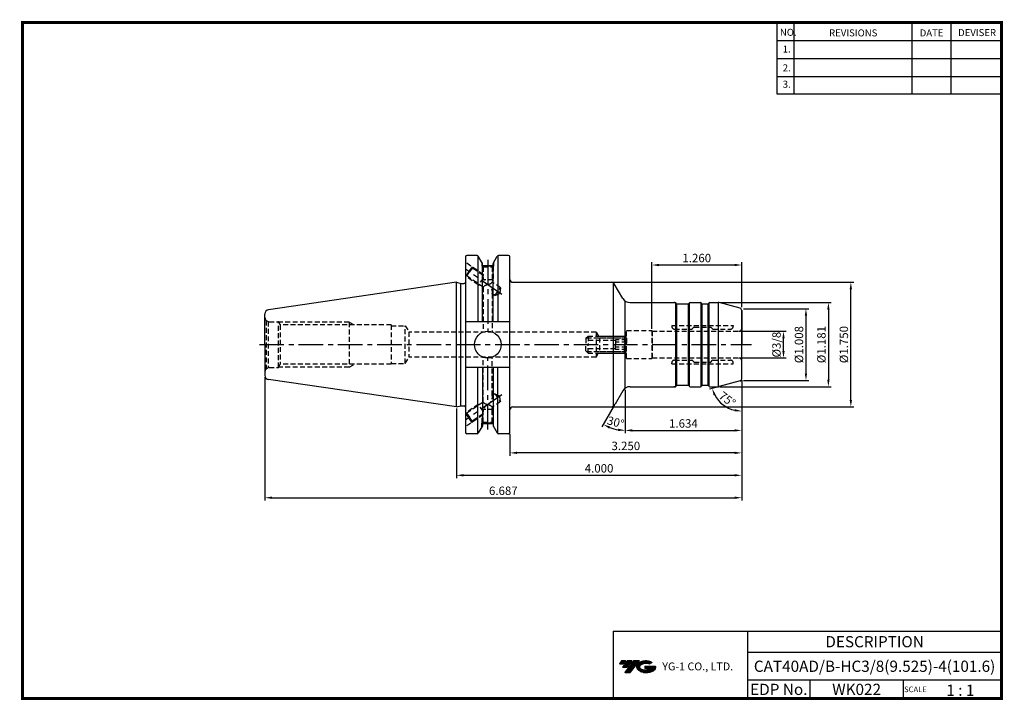
# Model space of a CAD drawing. Extents: x 0 to 350, y 0 to 242.
import ezdxf
from ezdxf.enums import TextEntityAlignment as Align

# ---------------------------------------------------------------- set-up
doc = ezdxf.new("R2010")
doc.units = 0
doc.header["$LTSCALE"] = 7
doc.header["$MEASUREMENT"] = 0
doc.linetypes.add('CENTER', pattern=[2, 1.25, -0.25, 0.25, -0.25])
doc.linetypes.add('HIDDEN', pattern=[0.375, 0.25, -0.125])
doc.layers.get('0').update_dxf_attribs({"linetype": 'CONTINUOUS'})
doc.layers.get('DEFPOINTS').update_dxf_attribs({"linetype": 'CONTINUOUS'})
doc.layers.add('가는선', color=1, linetype='CONTINUOUS')
doc.layers.add('히든선', color=3, linetype='HIDDEN')
doc.styles.get("Standard").update_dxf_attribs({"font": 'ISOCP', "height": 3, "bigfont": 'WHGTXT.SHX'})
doc.dimstyles.new('ISO-25', dxfattribs={"dimtxt": 2.5, "dimasz": 2.5, "dimexe": 1.25, "dimexo": 0.625, "dimtad": 1, "dimtih": 1, "dimdec": 4, "dimdsep": 46, "dimtxsty": 'STANDARD', "dimcen": 2.5, "dimclrd": 2, "dimclre": 2, "dimadec": 0, "dimazin": 0, "dimtfac": 1, "dimtdec": 4, "dimtmove": 0, "dimatfit": 3, "dimfxl": 1, "dimtvp": 1, "dimtolj": 1, "dimtzin": 0, "dimarcsym": 0})
doc.dimstyles.new('ISO-25$0', dxfattribs={"dimtxt": 3, "dimasz": 2.5, "dimexe": 1.25, "dimexo": 0.625, "dimtad": 1, "dimlfac": 25.4, "dimdsep": 46, "dimtxsty": 'STANDARD', "dimcen": 2.5, "dimclrd": 2, "dimclre": 2, "dimclrt": 3, "dimadec": 0, "dimazin": 0, "dimtfac": 1, "dimtmove": 0, "dimatfit": 3, "dimfxl": 1, "dimtvp": 1, "dimtolj": 1, "dimtzin": 0, "dimarcsym": 0})

# ---------------------------------------------------------------- blocks, each defined once
blk = doc.blocks.new('*D5')
at = {"color": 2, "linetype": 'ByBlock', "lineweight": -2}
for p, q in [((256.73, 113.26), (256.73, 79.07)), ((155.13, 103.83), (155.13, 79.07)), ((157.63, 80.07), (254.23, 80.07))]:
    blk.add_line(p, q, dxfattribs=at)
at = {"color": 2, "linetype": 'Continuous'}
for points in [[(157.63, 80.49), (157.63, 79.66), (155.13, 80.07)], [(254.23, 80.49), (254.23, 79.66), (256.73, 80.07)]]:
    blk.add_solid(points, dxfattribs=at)
at = {"layer": 'DEFPOINTS', "color": 0, "linetype": 'Continuous'}
for p in [(256.73, 113.86), (155.13, 104.43), (256.73, 80.07)]:
    blk.add_point(p, dxfattribs=at)
at = {"color": 3, "linetype": 'Continuous', "insert": (205.93, 82.17), "char_height": 3, "attachment_point": 5}
blk.add_mtext('4.000', dxfattribs=at)
blk = doc.blocks.new('*D6')
at = {"color": 2, "linetype": 'ByBlock', "lineweight": -2}
for p, q in [((86.88, 115.08), (86.88, 71.07)), ((256.73, 113.26), (256.73, 71.07)), ((89.38, 72.07), (254.23, 72.07))]:
    blk.add_line(p, q, dxfattribs=at)
at = {"color": 2, "linetype": 'Continuous'}
for points in [[(89.38, 72.49), (89.38, 71.66), (86.88, 72.07)], [(254.23, 72.49), (254.23, 71.66), (256.73, 72.07)]]:
    blk.add_solid(points, dxfattribs=at)
at = {"layer": 'DEFPOINTS', "color": 0, "linetype": 'Continuous'}
for p in [(86.88, 115.68), (256.73, 113.86), (256.73, 72.07)]:
    blk.add_point(p, dxfattribs=at)
at = {"color": 3, "linetype": 'Continuous', "insert": (171.81, 74.17), "char_height": 3, "attachment_point": 5}
blk.add_mtext('6.687', dxfattribs=at)
blk = doc.blocks.new('*D8')
at = {"color": 2, "linetype": 'ByBlock', "lineweight": -2}
for p, q in [((211.09, 148.88), (296.63, 148.88)), ((295.63, 106.93), (295.63, 146.38)), ((210.51, 104.43), (296.63, 104.43))]:
    blk.add_line(p, q, dxfattribs=at)
at = {"color": 2, "linetype": 'Continuous'}
for points in [[(295.21, 146.38), (296.04, 146.38), (295.63, 148.88)], [(295.21, 106.93), (296.04, 106.93), (295.63, 104.43)]]:
    blk.add_solid(points, dxfattribs=at)
at = {"layer": 'DEFPOINTS', "color": 0, "linetype": 'Continuous'}
for p in [(210.49, 148.88), (295.63, 148.88), (209.91, 104.43)]:
    blk.add_point(p, dxfattribs=at)
at = {"color": 3, "linetype": 'Continuous', "insert": (293.53, 126.66), "char_height": 3, "attachment_point": 5, "rotation": 90}
blk.add_mtext('%%c1.750', dxfattribs=at)
blk = doc.blocks.new('SZDGSG')
at = {"color": 4, "linetype": 'ByBlock'}
for p, q in [((526.98, 202.67), (527.73, 203.42)), ((526.98, 202.67), (526.98, 200.42)), ((537.48, 201.92), (526.98, 201.92)), ((527.18, 202.88), (541.27, 202.88)), ((527.73, 203.42), (540.73, 203.42)), ((527.73, 203.42), (527.73, 200.42)), ((537.48, 202.15), (537.48, 200.42)), ((541.48, 202.15), (537.48, 202.15)), ((541.48, 201.28), (537.48, 201.28)), ((540.73, 203.42), (541.48, 202.67)), ((540.73, 203.42), (540.73, 200.42)), ((541.48, 202.67), (541.48, 200.42))]:
    blk.add_line(p, q, dxfattribs=at)
blk = doc.blocks.new('*D7')
at = {"color": 2, "linetype": 'ByBlock', "lineweight": -2}
for p, q in [((256.73, 114.03), (256.73, 95.07)), ((215.23, 110.51), (215.23, 95.07)), ((217.73, 96.07), (254.23, 96.07))]:
    blk.add_line(p, q, dxfattribs=at)
at = {"color": 2, "linetype": 'Continuous'}
for points in [[(217.73, 96.49), (217.73, 95.66), (215.23, 96.07)], [(254.23, 96.49), (254.23, 95.66), (256.73, 96.07)]]:
    blk.add_solid(points, dxfattribs=at)
at = {"layer": 'DEFPOINTS', "color": 0, "linetype": 'Continuous'}
for p in [(256.73, 114.63), (215.23, 111.11), (256.73, 96.07)]:
    blk.add_point(p, dxfattribs=at)
at = {"color": 3, "linetype": 'Continuous', "insert": (235.98, 98.17), "char_height": 3, "attachment_point": 5}
blk.add_mtext('1.634', dxfattribs=at)
blk = doc.blocks.new('*D9')
at = {"color": 2, "linetype": 'ByBlock', "lineweight": -2}
for p, q in [((256.33, 131.42), (272.63, 131.42)), ((271.63, 124.4), (271.63, 128.92)), ((256.33, 121.9), (272.63, 121.9))]:
    blk.add_line(p, q, dxfattribs=at)
at = {"color": 2, "linetype": 'Continuous'}
for points in [[(271.21, 128.92), (272.04, 128.92), (271.63, 131.42)], [(271.21, 124.4), (272.04, 124.4), (271.63, 121.9)]]:
    blk.add_solid(points, dxfattribs=at)
at = {"layer": 'DEFPOINTS', "color": 0, "linetype": 'Continuous'}
for p in [(255.73, 131.42), (271.63, 131.42), (255.73, 121.9)]:
    blk.add_point(p, dxfattribs=at)
at = {"color": 3, "linetype": 'Continuous', "insert": (269.53, 126.66), "char_height": 3, "attachment_point": 5, "rotation": 90}
blk.add_mtext('%%C3/8', dxfattribs=at)
blk = doc.blocks.new('*D10')
at = {"color": 2, "linetype": 'ByBlock', "lineweight": -2}
for p, q in [((257.33, 139.46), (280.63, 139.46)), ((279.63, 136.96), (279.63, 116.36)), ((257.33, 113.86), (280.63, 113.86))]:
    blk.add_line(p, q, dxfattribs=at)
at = {"color": 2, "linetype": 'Continuous'}
for points in [[(279.21, 136.96), (280.04, 136.96), (279.63, 139.46)], [(279.21, 116.36), (280.04, 116.36), (279.63, 113.86)]]:
    blk.add_solid(points, dxfattribs=at)
at = {"layer": 'DEFPOINTS', "color": 0, "linetype": 'Continuous'}
for p in [(256.73, 139.46), (256.73, 113.86), (279.63, 113.86)]:
    blk.add_point(p, dxfattribs=at)
at = {"color": 3, "linetype": 'Continuous', "insert": (277.53, 126.66), "char_height": 3, "attachment_point": 5, "rotation": 90}
blk.add_mtext('%%C1.008', dxfattribs=at)
blk = doc.blocks.new('*D11')
at = {"color": 2, "linetype": 'ByBlock', "lineweight": -2}
for p, q in [((248.99, 141.66), (288.63, 141.66)), ((287.63, 139.16), (287.63, 114.16)), ((248.99, 111.66), (288.63, 111.66))]:
    blk.add_line(p, q, dxfattribs=at)
at = {"color": 2, "linetype": 'Continuous'}
for points in [[(287.21, 139.16), (288.04, 139.16), (287.63, 141.66)], [(287.21, 114.16), (288.04, 114.16), (287.63, 111.66)]]:
    blk.add_solid(points, dxfattribs=at)
at = {"layer": 'DEFPOINTS', "color": 0, "linetype": 'Continuous'}
for p in [(248.39, 141.66), (248.39, 111.66), (287.63, 111.66)]:
    blk.add_point(p, dxfattribs=at)
at = {"color": 3, "linetype": 'Continuous', "insert": (285.53, 126.66), "char_height": 3, "attachment_point": 5, "rotation": 90}
blk.add_mtext('%%C1.181', dxfattribs=at)
blk = doc.blocks.new('*D12')
at = {"color": 2, "linetype": 'ByBlock', "lineweight": -2}
for p, q in [((224.73, 132.26), (224.73, 156.04)), ((254.23, 155.04), (227.23, 155.04)), ((256.73, 140.06), (256.73, 156.04))]:
    blk.add_line(p, q, dxfattribs=at)
at = {"color": 2, "linetype": 'Continuous'}
for points in [[(227.23, 155.46), (227.23, 154.62), (224.73, 155.04)], [(254.23, 155.46), (254.23, 154.62), (256.73, 155.04)]]:
    blk.add_solid(points, dxfattribs=at)
at = {"layer": 'DEFPOINTS', "color": 0, "linetype": 'Continuous'}
for p in [(224.73, 155.04), (256.73, 139.46), (224.73, 131.66)]:
    blk.add_point(p, dxfattribs=at)
at = {"color": 3, "linetype": 'Continuous', "insert": (240.73, 157.14), "char_height": 3, "attachment_point": 5}
blk.add_mtext('1.260', dxfattribs=at)
blk = doc.blocks.new('*D13')
at = {"color": 2, "linetype": 'ByBlock', "lineweight": -2}
for p, q in [((215.23, 110.51), (215.23, 95.07)), ((211.34, 104.91), (206.94, 97.3))]:
    blk.add_line(p, q, dxfattribs=at)
blk.add_arc((215.23, 111.66), 15.58, 249.2014, 260.7986, dxfattribs=at)
at = {"color": 2, "linetype": 'Continuous'}
for points in [[(209.52, 96.71), (209.88, 97.47), (207.44, 98.16)], [(212.78, 96.69), (212.71, 95.86), (215.23, 96.07)]]:
    blk.add_solid(points, dxfattribs=at)
at = {"layer": 'DEFPOINTS', "color": 0, "linetype": 'Continuous'}
for p in [(215.23, 142.21), (214.37, 110.16), (215.23, 111.11), (211.64, 105.43), (209.9, 97.01)]:
    blk.add_point(p, dxfattribs=at)
at = {"color": 3, "linetype": 'Continuous', "insert": (211.74, 98.63), "char_height": 3, "attachment_point": 5, "rotation": 345}
blk.add_mtext('30°', dxfattribs=at)
blk = doc.blocks.new('*D14')
at = {"color": 2, "linetype": 'ByBlock', "lineweight": -2}
for p, q in [((256.73, 113.26), (256.73, 101.95)), ((248.07, 111.54), (245.24, 110.78))]:
    blk.add_line(p, q, dxfattribs=at)
blk.add_arc((256.73, 113.86), 10.9, 208.1649, 256.8351, dxfattribs=at)
at = {"color": 2, "linetype": 'Continuous'}
for points in [[(246.73, 108.56), (247.51, 108.86), (246.2, 111.04)], [(254.3, 103.65), (254.2, 102.83), (256.73, 102.95)]]:
    blk.add_solid(points, dxfattribs=at)
at = {"layer": 'DEFPOINTS', "color": 0, "linetype": 'Continuous'}
for p in [(256.73, 126.66), (256.73, 113.86), (256.73, 113.86), (248.65, 111.69), (248.38, 106.85)]:
    blk.add_point(p, dxfattribs=at)
at = {"color": 3, "linetype": 'Continuous', "insert": (251.37, 106.87), "char_height": 3, "attachment_point": 5, "rotation": 322.5}
blk.add_mtext('75°', dxfattribs=at)
blk = doc.blocks.new('*D15')
at = {"color": 2, "linetype": 'ByBlock', "lineweight": -2}
for p, q in [((256.73, 113.87), (256.73, 87.07)), ((174.18, 94.81), (174.18, 87.07)), ((254.23, 88.07), (176.68, 88.07))]:
    blk.add_line(p, q, dxfattribs=at)
at = {"color": 2, "linetype": 'Continuous'}
for points in [[(176.68, 88.49), (176.68, 87.66), (174.18, 88.07)], [(254.23, 88.49), (254.23, 87.66), (256.73, 88.07)]]:
    blk.add_solid(points, dxfattribs=at)
at = {"layer": 'DEFPOINTS', "color": 0, "linetype": 'Continuous'}
for p in [(256.73, 114.47), (174.18, 95.41), (174.18, 88.07)]:
    blk.add_point(p, dxfattribs=at)
at = {"color": 3, "linetype": 'Continuous', "insert": (215.46, 90.17), "char_height": 3, "attachment_point": 5}
blk.add_mtext('3.250', dxfattribs=at)

msp = doc.modelspace()

# ---------------------------------------------------------------- hatches: boundary and pattern name
at = {"ltscale": 1.5}
h = msp.add_hatch(dxfattribs=at)
h.set_pattern_fill('ANSI31', color=1, scale=0.004786, style=0)
h.set_pattern_definition([(45, (54.557586, 10.561288), (-0.0107456666, 0.0107456666), [])])
h.paths.add_polyline_path([(219.8732, 13.0143, 0.51336814), (219.9958, 10.4892, 0.29498795), (225.4032, 10.4892, 0.30496754), (226.0874, 12.0849), (222.2209, 12.0849), (222.2209, 11.1276), (224.5875, 11.1276, -0.03709483), (224.4806, 11.0646, -0.23334536), (220.9184, 11.0646, -0.59436328), (220.8599, 12.5349, -0.22306422), (223.8961, 12.8368), (224.8534, 13.4569, 0.2995616)])
h.paths.add_polyline_path([(215.0414, 9.6917), (216.9559, 9.6917), (220.3063, 13.9994), (218.3918, 13.9994)])
h.paths.add_polyline_path([(217.7696, 13.9994), (216.1422, 13.9994), (214.2809, 11.6062), (215.9082, 11.6062)])
h.paths.add_polyline_path([(215.52, 13.9994), (214.0841, 13.9994), (213.1534, 12.8028), (214.5893, 12.8028)])

# ---------------------------------------------------------------- linework, layer by layer
at = {"color": 2}
for p, q in [((269.3, 241.5), (269.3, 216.1239)), ((275.3, 241.5), (275.3, 216.1239)), ((317.3, 241.5), (317.3, 216.1239)), ((331.3, 241.5), (331.3, 216.1239)), ((210.9403, 24.5), (210.9403, 0.5)), ((210.9403, 24.5), (349.3, 24.5)), ((258.8597, 24.5), (258.8597, 0.5)), ((349.3, 24.5), (349.3, 0.5)), ((258.8597, 17), (349.3, 17)), ((349.3, 7), (258.8597, 7)), ((281.0644, 7), (281.0644, 0.5)), ((314.3, 7), (314.3, 0.5))]:
    msp.add_line(p, q, dxfattribs=at)
at = {"color": 2, "linetype": 'Continuous'}
for p, q in [((269.3, 235.1), (349.3, 235.1)), ((269.3, 228.7), (349.3, 228.7)), ((269.3, 222.3), (349.3, 222.3)), ((269.3, 216.1239), (349.3, 216.1239))]:
    msp.add_line(p, q, dxfattribs=at)
at = {"linetype": 'Continuous'}
for p, q in [((158.309, 157.9085), (158.309, 95.4085)), ((162.4533, 158.4085), (158.809, 158.4085)), ((162.742, 158.3168), (162.742, 134.8335)), ((164.3681, 155.592), (162.8864, 158.1585)), ((168.1681, 155.592), (169.6499, 158.1585)), ((169.7942, 158.3168), (169.7942, 134.8335)), ((173.684, 158.4085), (170.0829, 158.4085)), ((174.184, 95.4085), (174.184, 157.9085)), ((164.3681, 134.8335), (164.3681, 155.6004)), ((164.3681, 154.8085), (164.3681, 155.592)), ((164.3681, 154.8085), (168.1681, 154.8085)), ((168.1681, 134.8335), (168.1681, 155.6004)), ((168.1681, 154.8085), (168.1681, 155.592)), ((155.134, 104.4335), (155.134, 148.8835)), ((155.134, 148.8835), (156.7174, 148.4593)), ((156.7174, 104.8578), (156.7174, 148.4593)), ((156.7174, 148.4593), (157.809, 148.4593)), ((211.0627, 104.8005), (211.0627, 148.7)), ((214.368, 143.1585), (211.3513, 148.3835)), ((215.234, 111.108), (215.234, 142.209)), ((233.2989, 111.7121), (233.2989, 141.6049)), ((233.634, 112.1317), (233.634, 141.1853)), ((233.734, 141.1585), (237.734, 141.1585)), ((237.834, 112.1317), (237.834, 141.1853)), ((238.1691, 111.7121), (238.1691, 141.6049)), ((242.2989, 111.7121), (242.2989, 141.6049)), ((242.634, 112.1317), (242.634, 141.1853)), ((242.734, 141.1585), (244.734, 141.1585)), ((244.834, 112.1317), (244.834, 141.1853)), ((245.1691, 111.7121), (245.1691, 141.6049)), ((248.5224, 111.6671), (248.5224, 141.65)), ((256.1411, 139.6174), (248.6507, 141.6245)), ((86.884, 126.6585), (86.884, 137.6331)), ((256.734, 126.6585), (256.734, 138.8447)), ((174.184, 134.8335), (158.309, 134.8335)), ((86.884, 126.6585), (86.884, 115.6838)), ((256.734, 114.4724), (256.734, 126.6585)), ((174.184, 118.4835), (158.309, 118.4835)), ((162.742, 95.0003), (162.742, 118.4835)), ((164.3681, 118.4835), (164.3681, 97.7167)), ((168.1681, 118.4835), (168.1681, 97.7167)), ((169.7942, 95.0003), (169.7942, 118.4835)), ((256.1411, 113.6997), (248.6507, 111.6926)), ((214.368, 110.1585), (211.64, 105.4335)), ((233.734, 112.1585), (237.734, 112.1585)), ((242.734, 112.1585), (244.734, 112.1585)), ((155.134, 104.4335), (156.7174, 104.8578)), ((156.7174, 104.8578), (157.809, 104.8578)), ((164.3681, 98.5085), (168.1681, 98.5085)), ((162.4533, 94.9085), (158.809, 94.9085)), ((164.3681, 97.725), (162.8864, 95.1585)), ((168.1681, 97.725), (169.6499, 95.1585)), ((173.684, 94.9085), (170.0781, 94.9085))]:
    msp.add_line(p, q, dxfattribs=at)
at = {"color": 2, "linetype": 'CENTER'}
for p, q in [((166.234, 156.8782), (166.234, 131.1585)), ((171.2501, 144.5396), (158.309, 153.601)), ((84.884, 126.6585), (260.234, 126.6585)), ((166.234, 96.4389), (166.234, 122.1585)), ((171.2501, 108.7775), (158.309, 99.716))]:
    msp.add_line(p, q, dxfattribs=at)
at = {"color": 7, "linetype": 'Continuous'}
for p, q in [((155.134, 148.8835), (88.1676, 139.1176)), ((232.9257, 141.6585), (232.5423, 141.6585)), ((233.5608, 141.2585), (233.4453, 141.4585)), ((237.9072, 141.2585), (238.0227, 141.4585)), ((238.3691, 141.6585), (242.0989, 141.6585)), ((242.5608, 141.2585), (242.4453, 141.4585)), ((244.9072, 141.2585), (245.0227, 141.4585)), ((256.734, 138.8447), (256.734, 126.6585)), ((256.734, 114.4724), (256.734, 126.6585)), ((155.134, 104.4335), (88.1676, 114.1995)), ((232.9257, 111.6585), (232.5423, 111.6585)), ((233.5608, 112.0585), (233.4453, 111.8585)), ((237.9072, 112.0585), (238.0227, 111.8585)), ((238.3691, 111.6585), (242.0989, 111.6585)), ((242.5608, 112.0585), (242.4453, 111.8585)), ((244.9072, 112.0585), (245.0227, 111.8585))]:
    msp.add_line(p, q, dxfattribs=at)
for p, q in [((175.184, 148.8835), (210.4853, 148.8835)), ((216.9661, 141.6585), (233.0989, 141.6585)), ((245.3691, 141.6585), (248.3919, 141.6585)), ((216.9661, 111.6585), (233.0989, 111.6585)), ((245.3691, 111.6585), (248.3919, 111.6585)), ((175.184, 104.4335), (209.908, 104.4335))]:
    msp.add_line(p, q)
at = {"const_width": 1}
for points in [[(349.3, 0.5), (349.3, 242)], [(0, 241.5), (349.785, 241.5)], [(0.5, 241), (0.5, 0)], [(0, 0.5), (349.8, 0.5)]]:
    msp.add_lwpolyline(points, dxfattribs=at)
at = {"linetype": 'Continuous'}
msp.add_circle((166.274, 126.6585), 4.7625, dxfattribs=at)
for centre, radius, start, end in [((158.809, 157.9085), 0.5, 90, 180), ((162.4533, 157.9085), 0.5, 30, 90), ((170.0829, 157.9085), 0.5, 90, 150), ((173.684, 157.9085), 0.5, 0, 90), ((157.809, 148.9593), 0.5, 270, 0), ((175.184, 149.8835), 1, 180, 270), ((210.4853, 147.8835), 1, 30, 90), ((216.9661, 144.6585), 3, 210, 270), ((245.3691, 141.2585), 0.4, 90, 150), ((248.3919, 140.6585), 1, 75, 90), ((88.384, 137.6333), 1.5, 98.297144, 180.006275), ((255.934, 138.8447), 0.8, 0, 75), ((88.384, 115.6838), 1.5, 180, 261.702856), ((255.934, 114.4724), 0.8, 285, 0), ((216.9661, 108.6585), 3, 90, 150), ((245.3691, 112.0585), 0.4, 210, 270), ((248.3919, 112.6585), 1, 270, 285), ((209.908, 106.4335), 2, 270, 330), ((157.809, 104.3578), 0.5, 0, 90), ((175.184, 103.4335), 1, 90, 180), ((158.809, 95.4085), 0.5, 180, 270), ((162.4533, 95.4085), 0.5, 270, 330), ((170.0829, 95.4085), 0.5, 210, 270), ((173.684, 95.4085), 0.5, 270, 0)]:
    msp.add_arc(centre, radius, start, end, dxfattribs=at)
at = {"color": 7, "linetype": 'Continuous'}
for centre, radius, start, end in [((233.0989, 141.2585), 0.4, 30, 90), ((233.734, 141.3585), 0.2, 210, 270), ((237.734, 141.3585), 0.2, 270, 330), ((238.3691, 141.2585), 0.4, 90, 150), ((242.0989, 141.2585), 0.4, 30, 90), ((242.734, 141.3585), 0.2, 210, 270), ((244.734, 141.3585), 0.2, 270, 330), ((233.0989, 112.0585), 0.4, 270, 330), ((233.734, 111.9585), 0.2, 90, 150), ((237.734, 111.9585), 0.2, 30, 90), ((238.3691, 112.0585), 0.4, 210, 270), ((242.0989, 112.0585), 0.4, 270, 330), ((242.734, 111.9585), 0.2, 90, 150), ((244.734, 111.9585), 0.2, 30, 90)]:
    msp.add_arc(centre, radius, start, end, dxfattribs=at)
at = {"layer": 'DEFPOINTS', "color": 0, "linetype": 'ByBlock'}
for p in [(173.684, 158.4085), (164.3681, 155.6004), (168.1681, 155.6004), (168.1681, 154.8085), (86.884, 126.6585), (168.1681, 98.5085), (164.3681, 97.7167), (168.1681, 97.7167), (173.684, 94.9085)]:
    msp.add_point(p, dxfattribs=at)
at = {"layer": '히든선', "linetype": 'HIDDEN'}
for p, q in [((164.584, 151.6488), (158.309, 156.0426)), ((160.6853, 154.3787), (159.5382, 152.7404)), ((160.759, 153.9609), (160.6853, 154.3787)), ((164.134, 155.9975), (164.134, 154.6135)), ((164.134, 154.6135), (164.584, 154.3531)), ((168.334, 154.6135), (164.134, 154.6135)), ((164.234, 154.5557), (164.234, 151.5276)), ((164.584, 154.3531), (167.884, 154.3531)), ((164.584, 154.3531), (164.584, 151.2826)), ((168.334, 154.6135), (167.884, 154.3531)), ((167.884, 154.3531), (167.884, 148.9719)), ((168.234, 154.5557), (168.234, 149.8135)), ((168.334, 155.8794), (168.334, 154.6135)), ((162.8964, 147.9474), (158.309, 151.1595)), ((159.5382, 152.7404), (158.391, 151.1021)), ((158.8088, 151.1757), (158.391, 151.1021)), ((158.8088, 151.1757), (159.7839, 152.5683)), ((164.584, 147.1319), (158.8088, 151.1757)), ((160.759, 153.9609), (159.7839, 152.5683)), ((164.584, 151.2826), (160.759, 153.9609)), ((164.5866, 150.3614), (162.8964, 147.9474)), ((162.8964, 147.9474), (163.5954, 147.8241)), ((168.234, 149.8135), (164.7505, 149.8135)), ((168.234, 149.8135), (167.884, 149.1965)), ((170.7527, 146.9632), (167.884, 148.9719)), ((164.584, 147.1319), (164.584, 131.1585)), ((167.884, 144.8212), (167.884, 131.1585)), ((168.8025, 144.1781), (167.884, 144.8212)), ((168.8025, 144.1781), (170.7527, 146.9632)), ((168.8025, 144.1781), (170.5816, 145.0077)), ((170.7527, 146.9632), (170.5816, 145.0077)), ((87.3234, 135.2479), (87.9958, 134.8596)), ((87.3234, 135.2479), (87.3234, 118.0692)), ((87.9958, 134.8596), (87.9958, 118.4574)), ((88.384, 134.8085), (91.684, 134.8085)), ((91.684, 134.8085), (92.3538, 133.6585)), ((91.684, 118.5085), (91.684, 134.8085)), ((116.884, 134.6585), (91.7714, 134.6585)), ((131.884, 133.6585), (92.3538, 133.6585)), ((92.3538, 133.6585), (92.3538, 119.6585)), ((116.884, 134.6585), (118.7036, 133.6585)), ((116.884, 134.6585), (116.884, 119.6585)), ((131.884, 133.6585), (131.884, 119.9085)), ((131.884, 133.4085), (136.884, 133.4085)), ((136.884, 119.9085), (136.884, 133.4085)), ((136.884, 133.4085), (138.1831, 131.1585)), ((231.8169, 133.496), (253.734, 133.496)), ((231.8169, 133.496), (231.8169, 133.196)), ((253.734, 133.496), (253.734, 133.196)), ((204.884, 131.1585), (138.1831, 131.1585)), ((138.1831, 131.1585), (138.1831, 122.1585)), ((204.884, 131.1585), (206.0676, 129.1085)), ((204.884, 131.1585), (204.884, 122.1585)), ((214.984, 129.1085), (215.734, 129.8585)), ((215.734, 121.6585), (215.734, 131.6585)), ((215.734, 131.6585), (224.734, 131.6585)), ((224.734, 131.6585), (224.734, 121.6585)), ((224.734, 131.6585), (224.8711, 131.421)), ((224.8711, 131.421), (255.734, 131.421)), ((224.8711, 131.421), (224.8711, 121.896)), ((232.8169, 132.196), (238.9512, 132.196)), ((239.6754, 132.8375), (239.0926, 132.2546)), ((239.8169, 132.896), (245.734, 132.896)), ((245.734, 132.896), (246.3754, 132.2546)), ((246.5169, 132.196), (252.734, 132.196)), ((205.75, 129.6585), (215.534, 129.6585)), ((206.0676, 129.1085), (214.984, 129.1085)), ((206.0676, 129.1085), (206.0676, 124.2085)), ((214.984, 129.1085), (214.984, 124.2085)), ((204.884, 122.1585), (206.0676, 124.2085)), ((205.75, 123.6585), (215.534, 123.6585)), ((206.0676, 124.2085), (214.984, 124.2085)), ((214.984, 124.2085), (215.734, 123.4585)), ((91.684, 118.5085), (92.3538, 119.6585)), ((131.884, 119.6585), (92.3538, 119.6585)), ((116.884, 118.6585), (118.7036, 119.6585)), ((131.884, 119.9085), (136.884, 119.9085)), ((136.884, 119.9085), (138.1831, 122.1585)), ((204.884, 122.1585), (138.1831, 122.1585)), ((164.584, 106.1851), (164.584, 122.1585)), ((167.884, 108.4958), (167.884, 122.1585)), ((215.734, 121.6585), (224.734, 121.6585)), ((224.734, 121.6585), (224.8711, 121.896)), ((224.8711, 121.896), (255.734, 121.896)), ((231.8169, 119.821), (231.8169, 120.121)), ((231.8169, 119.821), (253.734, 119.821)), ((232.8169, 121.121), (238.9512, 121.121)), ((239.6754, 120.4796), (239.0926, 121.0625)), ((239.8169, 120.421), (245.734, 120.421)), ((245.734, 120.421), (246.3754, 121.0625)), ((246.5169, 121.121), (252.734, 121.121)), ((253.734, 119.821), (253.734, 120.121)), ((87.3234, 118.0692), (87.9958, 118.4574)), ((88.384, 118.5085), (91.684, 118.5085)), ((116.884, 118.6585), (91.7714, 118.6585)), ((168.8025, 109.139), (167.884, 108.4958)), ((168.8025, 109.139), (170.5816, 108.3094)), ((168.8025, 109.139), (170.7527, 106.3538)), ((162.8964, 105.3697), (158.309, 102.1576)), ((164.584, 106.1851), (158.8088, 102.1413)), ((162.8964, 105.3697), (163.5954, 105.4929)), ((164.5866, 102.9557), (162.8964, 105.3697)), ((170.7527, 106.3538), (167.884, 104.3452)), ((170.7527, 106.3538), (170.5816, 108.3094)), ((158.8088, 102.1413), (158.391, 102.215)), ((159.5382, 100.5767), (158.391, 102.215)), ((158.8088, 102.1413), (159.7839, 100.7488)), ((164.584, 102.0345), (160.759, 99.3562)), ((164.234, 98.7614), (164.234, 101.7894)), ((164.584, 98.964), (164.584, 102.0345)), ((168.234, 103.5035), (164.7505, 103.5035)), ((167.884, 98.964), (167.884, 104.3452)), ((168.234, 103.5035), (167.884, 104.1205)), ((168.234, 98.7614), (168.234, 103.5035)), ((164.584, 101.6683), (158.309, 97.2745)), ((160.6853, 98.9384), (159.5382, 100.5767)), ((160.759, 99.3562), (159.7839, 100.7488)), ((160.759, 99.3562), (160.6853, 98.9384)), ((164.134, 98.7035), (164.584, 98.964)), ((164.134, 97.3196), (164.134, 98.7035)), ((168.334, 98.7035), (164.134, 98.7035)), ((164.584, 98.964), (167.884, 98.964)), ((168.334, 98.7035), (167.884, 98.964)), ((168.334, 97.4377), (168.334, 98.7035))]:
    msp.add_line(p, q, dxfattribs=at)
for points in [[(167.884, 144.8212, 0.32257357), (166.234, 148.0519, -0.3022612), (164.584, 151.2826)], [(167.884, 148.9719, -0.18886248), (166.234, 148.0519, 0.14220782), (164.584, 147.1319)], [(167.884, 108.4958, -0.32257357), (166.234, 105.2652, 0.3022612), (164.584, 102.0345)], [(167.884, 104.3452, 0.18886248), (166.234, 105.2652, -0.14220782), (164.584, 106.1851)]]:
    msp.add_lwpolyline(points, format="xyb", dxfattribs=at)
for centre, radius, start, end in [((88.384, 136.3085), 1.5, 180, 225), ((88.384, 136.3085), 1.5, 255, 270), ((232.8169, 133.196), 1, 180, 270), ((238.9512, 132.396), 0.2, 270, 315), ((239.8169, 132.696), 0.2, 90, 135), ((246.5169, 132.396), 0.2, 225, 270), ((252.734, 133.196), 1, 270, 0), ((255.734, 132.421), 1, 270, 0), ((232.8169, 120.121), 1, 90, 180), ((238.9512, 120.921), 0.2, 45, 90), ((239.8169, 120.621), 0.2, 225, 270), ((246.5169, 120.921), 0.2, 90, 135), ((252.734, 120.121), 1, 0, 90), ((255.734, 120.896), 1, 0, 90), ((88.384, 117.0085), 1.5, 135, 180), ((88.384, 117.0085), 1.5, 90, 105)]:
    msp.add_arc(centre, radius, start, end, dxfattribs=at)
msp.add_point((91.534, 134.8085), dxfattribs=at)

# ---------------------------------------------------------------- block references
msp.add_blockref('SZDGSG', (-325.7422, -73.7602), dxfattribs=at)
at = {"layer": '히든선', "linetype": 'HIDDEN', "xscale": -1, "rotation": 180}
msp.add_blockref('SZDGSG', (-325.7422, 327.0772), dxfattribs=at)

# ---------------------------------------------------------------- texts
at = {"color": 7}
for s, height, p in [('NO.', 2.5, (270.347, 236.7501)), ('REVISIONS', 2.5, (287.8764, 236.5402)), ('DATE', 2.5, (320.1494, 236.5402)), ('DEVISER', 2.5, (333.8388, 236.6452)), ('1.', 2.5, (271.3605, 230.7949)), ('2.', 2.5, (271.3605, 224.0856)), ('3.', 2.5, (271.3605, 218.2401)), ('SCALE', 2, (314.5753, 2.77)), ('1 : 1', 4, (329.6368, 1.452))]:
    msp.add_text(s, height=height, dxfattribs=at).set_placement(p)
at = {"color": 7, "linetype": 'Continuous'}
msp.add_text('DESCRIPTION', height=4, dxfattribs=at).set_placement((304.0799, 20.75), align=Align.MIDDLE_CENTER)
at = {"color": 3, "linetype": 'Continuous'}
msp.add_text('CAT40AD/B-HC3/8(9.525)-4(101.6)', height=4, dxfattribs=at).set_placement((304.0799, 12), align=Align.MIDDLE_CENTER)
at = {"color": 7}
for s, p in [('EDP No.', (269.9621, 3.75)), ('WK022', (297.6822, 3.75))]:
    msp.add_text(s, height=4, dxfattribs=at).set_placement(p, align=Align.MIDDLE_CENTER)
at = {"layer": '가는선', "color": 5, "insert": (228.4453, 13.3403), "char_height": 2.329077, "width": 33.185033, "attachment_point": 1}
msp.add_mtext('{\\fGulim|b0|i0|c129|p50;\\H1.20219x;\\C0;YG-1 CO., LTD.\\Fisocp,whgtxt|c129;\\H0.83181x; }', dxfattribs=at)

# ---------------------------------------------------------------- dimensions: what is measured, and where the dimension line sits
at = {"linetype": 'Continuous'}
for base, p1, p2, override, picture, middle in [((224.734, 155.0407), (256.734, 139.4585), (224.734, 131.6585), {"dimexe": 1, "dimexo": 0.6, "dimgap": 0.6, "dimdec": 3, "dimlfac": 0.03937, "dimcen": -1, "dimaunit": 1, "dimazin": 2, "dimtp": 0.1, "dimtm": 0.1, "dimtfac": 0.7, "dimtdec": 3, "dimatfit": 2, "dimtolj": 0, "dimtzin": 8, "dimarcsym": 1}, '*D12', (240.734, 157.141)), ((174.184, 88.0746), (256.734, 114.4724), (174.184, 95.4085), {"dimexe": 1, "dimexo": 0.6, "dimgap": 0.6, "dimdec": 3, "dimlfac": 0.03937, "dimcen": -1, "dimaunit": 1, "dimazin": 2, "dimtp": 0.1, "dimtm": 0.1, "dimtfac": 0.7, "dimtdec": 3, "dimtmove": 0, "dimatfit": 2, "dimtolj": 0, "dimtzin": 8, "dimarcsym": 1}, '*D15', (215.459, 90.1749))]:
    dim = msp.add_linear_dim(base=base, p1=p1, p2=p2, text='<>0', dimstyle='ISO-25$0', override=override, dxfattribs=at)
    dim.commit()
    dim.dimension.update_dxf_attribs({"geometry": picture, "text_midpoint": middle})
for base, p1, p2, text, override, picture, middle in [((295.6271, 148.8835), (209.908, 104.4335), (210.4853, 148.8835), '<>0', {"dimexe": 1, "dimexo": 0.6, "dimgap": 0.6, "dimdec": 3, "dimlfac": 0.03937, "dimpost": '%%c<>', "dimcen": -1, "dimaunit": 1, "dimazin": 2, "dimtp": 0.1, "dimtm": 0.1, "dimtfac": 0.7, "dimtdec": 3, "dimtmove": 0, "dimatfit": 2, "dimtolj": 0, "dimtzin": 8, "dimarcsym": 1}, '*D8', (295.6271, 126.6585)), ((287.6271, 111.6585), (248.3919, 141.6585), (248.3919, 111.6585), '%%C<>', {"dimexe": 1, "dimexo": 0.6, "dimgap": 0.6, "dimdec": 3, "dimlfac": 0.03937, "dimcen": -1, "dimaunit": 1, "dimazin": 2, "dimtp": 0.1, "dimtm": 0.1, "dimtfac": 0.7, "dimtdec": 3, "dimtmove": 0, "dimatfit": 2, "dimtolj": 0, "dimtzin": 8, "dimarcsym": 1}, '*D11', (287.6271, 126.6585)), ((279.6271, 113.8585), (256.734, 139.4585), (256.734, 113.8585), '%%C<>', {"dimexe": 1, "dimexo": 0.6, "dimgap": 0.6, "dimdec": 3, "dimlfac": 0.03937, "dimcen": -1, "dimaunit": 1, "dimazin": 2, "dimtp": 0.1, "dimtm": 0.1, "dimtfac": 0.7, "dimtdec": 3, "dimtmove": 0, "dimatfit": 2, "dimtolj": 0, "dimtzin": 8, "dimarcsym": 1}, '*D10', (279.6271, 126.6585))]:
    dim = msp.add_linear_dim(base=base, p1=p1, p2=p2, angle=90, text=text, dimstyle='ISO-25$0', override=override, dxfattribs=at)
    dim.commit()
    dim.dimension.update_dxf_attribs({"geometry": picture, "text_midpoint": middle, "dimtype": 160})
dim = msp.add_angular_dim_2l(base=(209.904, 97.0144), line1=((215.234, 111.108), (215.234, 142.209)), line2=((214.368, 110.1585), (211.64, 105.4335)), dimstyle='ISO-25', override={"dimtxt": 3, "dimexe": 1, "dimexo": 0.6, "dimgap": 0.6, "dimtih": 0, "dimdec": 3, "dimlfac": 0.03937, "dimcen": -1, "dimclrt": 3, "dimaunit": 1, "dimazin": 2, "dimtp": 0.1, "dimtm": 0.1, "dimtfac": 0.7, "dimtdec": 3, "dimatfit": 2, "dimtolj": 0, "dimtzin": 8, "dimarcsym": 1}, dxfattribs=at)
dim.commit()
dim.dimension.update_dxf_attribs({"geometry": '*D13', "text_midpoint": (211.2006, 96.6056), "dimtype": 162})
dim = msp.add_linear_dim(base=(271.6271, 131.421), p1=(255.734, 121.896), p2=(255.734, 131.421), angle=90, text='%%C3/8', dimstyle='ISO-25$0', override={"dimexe": 1, "dimexo": 0.6, "dimgap": 0.6, "dimdec": 3, "dimlfac": 0.03937, "dimpost": '%%c<>', "dimcen": -1, "dimaunit": 1, "dimazin": 2, "dimtp": 0.1, "dimtm": 0.1, "dimtfac": 0.7, "dimtdec": 3, "dimtmove": 0, "dimatfit": 2, "dimtolj": 0, "dimtzin": 8, "dimarcsym": 1}, dxfattribs=at)
dim.commit()
dim.dimension.update_dxf_attribs({"geometry": '*D9', "text_midpoint": (269.5271, 126.6585)})
dim = msp.add_angular_dim_2l(base=(248.3808, 106.8493), line1=((256.734, 113.8585), (256.734, 126.6585)), line2=((256.734, 113.8585), (248.6507, 111.6926)), dimstyle='ISO-25', override={"dimtxt": 3, "dimexe": 1, "dimexo": 0.6, "dimgap": 0.6, "dimtih": 0, "dimdec": 3, "dimlfac": 0.03937, "dimcen": -1, "dimclrt": 3, "dimaunit": 1, "dimazin": 2, "dimtp": 0.1, "dimtm": 0.1, "dimtfac": 0.7, "dimtdec": 3, "dimatfit": 2, "dimtolj": 0, "dimtzin": 8, "dimarcsym": 1}, dxfattribs=at)
dim.commit()
dim.dimension.update_dxf_attribs({"geometry": '*D14', "text_midpoint": (251.3743, 106.8736)})
for base, p1, p2, picture, middle in [((256.734, 72.0746), (86.884, 115.6838), (256.734, 113.8585), '*D6', (171.809, 72.0746)), ((256.734, 96.0746), (215.234, 111.108), (256.734, 114.6259), '*D7', (235.984, 96.0746))]:
    dim = msp.add_linear_dim(base=base, p1=p1, p2=p2, dimstyle='ISO-25$0', override={"dimexe": 1, "dimexo": 0.6, "dimgap": 0.6, "dimdec": 3, "dimlfac": 0.03937, "dimcen": -1, "dimaunit": 1, "dimazin": 2, "dimtp": 0.1, "dimtm": 0.1, "dimtfac": 0.7, "dimtdec": 3, "dimtmove": 0, "dimatfit": 2, "dimtolj": 0, "dimtzin": 8, "dimarcsym": 1}, dxfattribs=at)
    dim.commit()
    dim.dimension.update_dxf_attribs({"geometry": picture, "text_midpoint": middle, "dimtype": 160})
dim = msp.add_linear_dim(base=(256.734, 80.0746), p1=(155.134, 104.4335), p2=(256.734, 113.8585), text='<>.000', dimstyle='ISO-25$0', override={"dimexe": 1, "dimexo": 0.6, "dimgap": 0.6, "dimdec": 3, "dimlfac": 0.03937, "dimcen": -1, "dimaunit": 1, "dimazin": 2, "dimtp": 0.1, "dimtm": 0.1, "dimtfac": 0.7, "dimtdec": 3, "dimtmove": 0, "dimatfit": 2, "dimtolj": 0, "dimtzin": 8, "dimarcsym": 1}, dxfattribs=at)
dim.commit()
dim.dimension.update_dxf_attribs({"geometry": '*D5', "text_midpoint": (205.934, 80.0746), "dimtype": 160})

doc.saveas('drawing.dxf')
